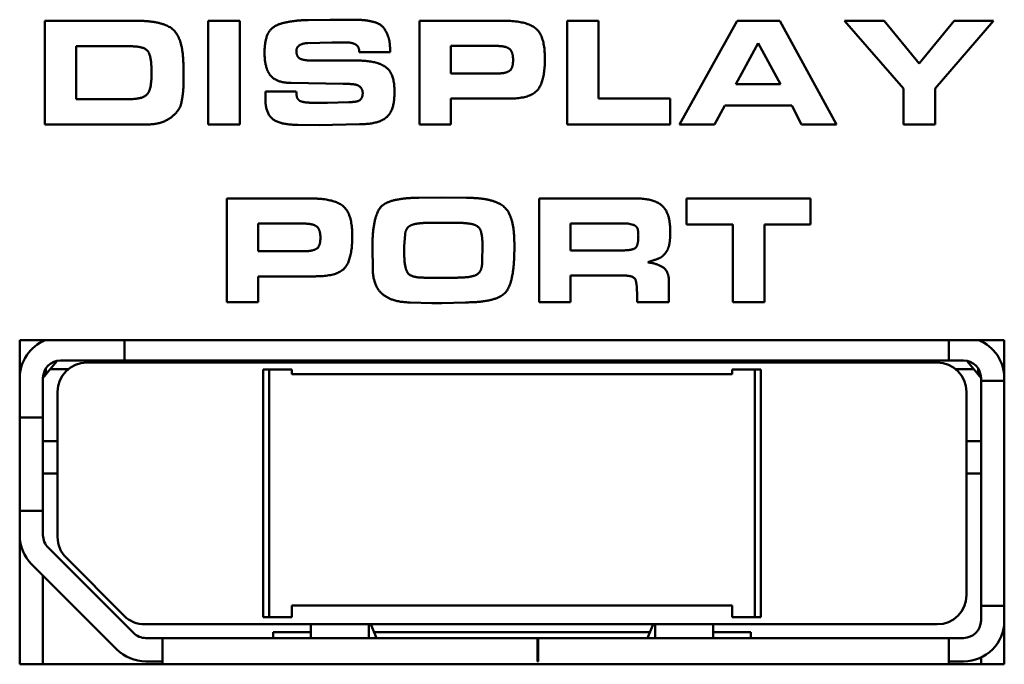
# Model space of a CAD drawing. Units: inches. Extents: x 11.6 to 87.6, y 5.9 to 43.9.
# Drawn here: x 49 to 49.7, y 35.5 to 36 of the extents above; entities that cross this region are included whole.
import ezdxf

# ---------------------------------------------------------------- set-up
doc = ezdxf.new("R2010")
doc.units = ezdxf.units.IN
doc.header["$MEASUREMENT"] = 0
doc.layers.add('Visible (ANSI)', color=7, linetype='Continuous', lineweight=50)
doc.layers.add('Visible Narrow (ANSI)', color=7, linetype='Continuous', lineweight=35)

msp = doc.modelspace()

# ---------------------------------------------------------------- linework, layer by layer
at = {"layer": 'Visible (ANSI)'}
for p, q in [((49.0322, 35.9526), (49.0322, 35.8826)), ((49.09392, 35.9526), (49.0322, 35.9526)), ((49.16398, 35.9526), (49.1427, 35.9526)), ((49.1427, 35.9526), (49.1427, 35.8826)), ((49.16398, 35.8826), (49.16398, 35.9526)), ((49.2251, 35.95333), (49.21029, 35.95303)), ((49.24003, 35.95333), (49.2251, 35.95333)), ((49.28536, 35.9526), (49.28536, 35.8826)), ((49.342, 35.9526), (49.28536, 35.9526)), ((49.38516, 35.9526), (49.38516, 35.8826)), ((49.40644, 35.9526), (49.38516, 35.9526)), ((49.40644, 35.90013), (49.40644, 35.9526)), ((49.5002, 35.9526), (49.46115, 35.8826)), ((49.52891, 35.9526), (49.5002, 35.9526)), ((49.56712, 35.8826), (49.52891, 35.9526)), ((49.57262, 35.9526), (49.61257, 35.90696)), ((49.59946, 35.9526), (49.57262, 35.9526)), ((49.62315, 35.92377), (49.59946, 35.9526)), ((49.64667, 35.9526), (49.62315, 35.92377)), ((49.63397, 35.90696), (49.67333, 35.9526)), ((49.67333, 35.9526), (49.64667, 35.9526)), ((49.20998, 35.93749), (49.2263, 35.93804)), ((49.2263, 35.93804), (49.23658, 35.93791)), ((49.49923, 35.90981), (49.51422, 35.93749)), ((49.51422, 35.93749), (49.52928, 35.90981)), ((49.05348, 35.89971), (49.05348, 35.93538)), ((49.05348, 35.93538), (49.08969, 35.93538)), ((49.24474, 35.93133), (49.2656, 35.93133)), ((49.30664, 35.917), (49.30664, 35.93562)), ((49.30664, 35.93562), (49.33729, 35.93562)), ((49.24275, 35.92576), (49.21222, 35.92576)), ((49.10438, 35.91772), (49.10438, 35.91706)), ((49.1259, 35.90975), (49.1259, 35.92105)), ((49.33765, 35.917), (49.30664, 35.917)), ((49.1259, 35.90715), (49.1259, 35.90975)), ((49.19868, 35.91065), (49.23374, 35.90993)), ((49.23374, 35.90993), (49.23719, 35.90993)), ((49.52928, 35.90981), (49.49923, 35.90981)), ((49.18127, 35.90491), (49.18127, 35.90068)), ((49.20213, 35.90491), (49.18127, 35.90491)), ((49.20225, 35.90376), (49.20213, 35.90491)), ((49.61257, 35.90696), (49.61257, 35.8826)), ((49.63397, 35.8826), (49.63397, 35.90696)), ((49.08939, 35.89971), (49.05348, 35.89971)), ((49.22328, 35.89723), (49.21319, 35.89723)), ((49.23761, 35.89766), (49.22328, 35.89723)), ((49.30664, 35.90001), (49.34539, 35.90001)), ((49.30664, 35.8826), (49.30664, 35.90001)), ((49.45486, 35.90013), (49.40644, 35.90013)), ((49.45486, 35.8826), (49.45486, 35.90013)), ((49.48485, 35.8826), (49.4918, 35.8953)), ((49.4918, 35.8953), (49.53701, 35.8953)), ((49.53701, 35.8953), (49.54366, 35.8826)), ((49.0322, 35.8826), (49.10178, 35.8826)), ((49.1427, 35.8826), (49.16398, 35.8826)), ((49.2176, 35.882), (49.24486, 35.88272)), ((49.28536, 35.8826), (49.30664, 35.8826)), ((49.38516, 35.8826), (49.45486, 35.8826)), ((49.46115, 35.8826), (49.48485, 35.8826)), ((49.54366, 35.8826), (49.56712, 35.8826)), ((49.61257, 35.8826), (49.63397, 35.8826)), ((49.20327, 35.8823), (49.2176, 35.882)), ((49.15519, 35.8326), (49.15519, 35.7626)), ((49.21183, 35.8326), (49.15519, 35.8326)), ((49.30014, 35.83333), (49.28503, 35.83303)), ((49.31713, 35.83303), (49.30014, 35.83333)), ((49.36627, 35.8326), (49.36627, 35.7626)), ((49.43144, 35.8326), (49.36627, 35.8326)), ((49.46595, 35.8326), (49.46595, 35.81507)), ((49.54968, 35.8326), (49.46595, 35.8326)), ((49.54968, 35.81507), (49.54968, 35.8326)), ((49.29108, 35.8161), (49.31229, 35.8161)), ((49.17646, 35.797), (49.17646, 35.81562)), ((49.17646, 35.81562), (49.20711, 35.81562)), ((49.38755, 35.79754), (49.38755, 35.81562)), ((49.38755, 35.81562), (49.4263, 35.81562)), ((49.4263, 35.81562), (49.42975, 35.81489)), ((49.45483, 35.80933), (49.45483, 35.81048)), ((49.46595, 35.81507), (49.49721, 35.81507)), ((49.49721, 35.81507), (49.49721, 35.7626)), ((49.51855, 35.81507), (49.54968, 35.81507)), ((49.51855, 35.7626), (49.51855, 35.81507)), ((49.27512, 35.80032), (49.27566, 35.8083)), ((49.20747, 35.797), (49.17646, 35.797)), ((49.2536, 35.79863), (49.25384, 35.7857)), ((49.27512, 35.79561), (49.27512, 35.80032)), ((49.32801, 35.80014), (49.32783, 35.79065)), ((49.34953, 35.79887), (49.34953, 35.8022)), ((49.42255, 35.79754), (49.38755, 35.79754)), ((49.17646, 35.78001), (49.21521, 35.78001)), ((49.17646, 35.7626), (49.17646, 35.78001)), ((49.3109, 35.77911), (49.2886, 35.77911)), ((49.38755, 35.78056), (49.42316, 35.78056)), ((49.38755, 35.7626), (49.38755, 35.78056)), ((49.45399, 35.7626), (49.45399, 35.77602)), ((49.43241, 35.76931), (49.43241, 35.7626)), ((49.15519, 35.7626), (49.17646, 35.7626)), ((49.27923, 35.76242), (49.29374, 35.76188)), ((49.29374, 35.76188), (49.30045, 35.76188)), ((49.30045, 35.76188), (49.31646, 35.76242)), ((49.36627, 35.7626), (49.38755, 35.7626)), ((49.43241, 35.7626), (49.45399, 35.7626)), ((49.49721, 35.7626), (49.51855, 35.7626)), ((49.01526, 35.518), (49.01526, 35.7369)), ((49.01526, 35.7369), (49.68062, 35.7369)), ((49.08613, 35.72315), (49.08613, 35.7369)), ((49.64321, 35.72315), (49.64321, 35.7369)), ((49.68062, 35.7369), (49.68062, 35.518)), ((49.03593, 35.71725), (49.04069, 35.72296)), ((49.04282, 35.72315), (49.08613, 35.72315)), ((49.08613, 35.72315), (49.64321, 35.72315)), ((49.20286, 35.72257), (49.20286, 35.72315)), ((49.21073, 35.72315), (49.21073, 35.72178)), ((49.25798, 35.72315), (49.25798, 35.72178)), ((49.26585, 35.72257), (49.26585, 35.72315)), ((49.43003, 35.72257), (49.43003, 35.72315)), ((49.4379, 35.72315), (49.4379, 35.72178)), ((49.48514, 35.72315), (49.48514, 35.72178)), ((49.49302, 35.72257), (49.49302, 35.72315)), ((49.64321, 35.72315), (49.65306, 35.72315)), ((49.65995, 35.71725), (49.65519, 35.72296)), ((49.03593, 35.71725), (49.03101, 35.71134)), ((49.03298, 35.71787), (49.03298, 35.71371)), ((49.03593, 35.71725), (49.04798, 35.71725)), ((49.63534, 35.72178), (49.06054, 35.72178)), ((49.17983, 35.71705), (49.18377, 35.71705)), ((49.17983, 35.54973), (49.17983, 35.71705)), ((49.18377, 35.71705), (49.19912, 35.71705)), ((49.18377, 35.54973), (49.18377, 35.71705)), ((49.19912, 35.71705), (49.19912, 35.7139)), ((49.20379, 35.72178), (49.20286, 35.72257)), ((49.26492, 35.72178), (49.26585, 35.72257)), ((49.43095, 35.72178), (49.43003, 35.72257)), ((49.49209, 35.72178), (49.49302, 35.72257)), ((49.49676, 35.71705), (49.51211, 35.71705)), ((49.49676, 35.71705), (49.49676, 35.7139)), ((49.51211, 35.54973), (49.51211, 35.71705)), ((49.51211, 35.71705), (49.51605, 35.71705)), ((49.51605, 35.54973), (49.51605, 35.71705)), ((49.6479, 35.71725), (49.65995, 35.71725)), ((49.66487, 35.71134), (49.65995, 35.71725)), ((49.6629, 35.71371), (49.6629, 35.71787)), ((49.03101, 35.68457), (49.03101, 35.71134)), ((49.03298, 35.71371), (49.03102, 35.71174)), ((49.19912, 35.7139), (49.49676, 35.7139)), ((49.66487, 35.71134), (49.66487, 35.70937)), ((49.66487, 35.55741), (49.66487, 35.70937)), ((49.68062, 35.70937), (49.66487, 35.70937)), ((49.04085, 35.70209), (49.04085, 35.60395)), ((49.65503, 35.56469), (49.65503, 35.70209)), ((49.03101, 35.68457), (49.01526, 35.68457)), ((49.03101, 35.62158), (49.03101, 35.68457)), ((49.04085, 35.66863), (49.03101, 35.66863)), ((49.66487, 35.66863), (49.65503, 35.66863)), ((49.04085, 35.64697), (49.03101, 35.64697)), ((49.66487, 35.64697), (49.65503, 35.64697)), ((49.03101, 35.62158), (49.01526, 35.62158)), ((49.03101, 35.60521), (49.03101, 35.62158)), ((49.09212, 35.53921), (49.03447, 35.59686)), ((49.04662, 35.59003), (49.08587, 35.55077)), ((49.02333, 35.58572), (49.08098, 35.52808)), ((49.03101, 35.518), (49.03101, 35.57805)), ((49.19912, 35.54973), (49.19912, 35.5576)), ((49.49676, 35.5576), (49.19912, 35.5576)), ((49.49676, 35.54973), (49.49676, 35.5576)), ((49.66487, 35.55741), (49.66487, 35.54756)), ((49.68062, 35.55741), (49.66487, 35.55741)), ((49.09979, 35.545), (49.63534, 35.545)), ((49.17983, 35.54973), (49.18377, 35.54973)), ((49.18377, 35.54973), (49.19912, 35.54973)), ((49.21191, 35.545), (49.21191, 35.53575)), ((49.25128, 35.545), (49.25128, 35.53575)), ((49.25646, 35.53575), (49.25252, 35.545)), ((49.43941, 35.53575), (49.44335, 35.545)), ((49.44459, 35.545), (49.44459, 35.53575)), ((49.48396, 35.545), (49.48396, 35.53575)), ((49.49676, 35.54973), (49.51211, 35.54973)), ((49.51211, 35.54973), (49.51605, 35.54973)), ((49.18652, 35.53575), (49.18652, 35.53969)), ((49.18652, 35.53969), (49.21191, 35.53969)), ((49.25479, 35.53969), (49.44109, 35.53969)), ((49.48396, 35.53969), (49.50936, 35.53969)), ((49.50936, 35.53969), (49.50936, 35.53575)), ((49.11172, 35.53575), (49.10047, 35.53575)), ((49.11172, 35.518), (49.11172, 35.53575)), ((49.11172, 35.53575), (49.36526, 35.53575)), ((49.36526, 35.52), (49.36526, 35.53575)), ((49.36526, 35.53575), (49.36565, 35.53575)), ((49.36565, 35.53575), (49.64321, 35.53575)), ((49.36565, 35.52), (49.36565, 35.53575)), ((49.65306, 35.53575), (49.64321, 35.53575)), ((49.64321, 35.518), (49.64321, 35.53575)), ((49.68062, 35.518), (49.01526, 35.518)), ((49.03101, 35.51804), (49.03298, 35.51804)), ((49.03298, 35.518), (49.03298, 35.51804)), ((49.05542, 35.51804), (49.03298, 35.51804)), ((49.11172, 35.51804), (49.05542, 35.51804)), ((49.05542, 35.518), (49.05542, 35.51804)), ((49.10047, 35.52), (49.11172, 35.52)), ((49.36526, 35.52), (49.36565, 35.52)), ((49.64321, 35.52), (49.65306, 35.52)), ((49.64597, 35.51804), (49.64321, 35.51804)), ((49.6629, 35.51804), (49.64597, 35.51804)), ((49.64597, 35.518), (49.64597, 35.51804)), ((49.6629, 35.518), (49.6629, 35.51804)), ((49.6629, 35.51804), (49.66487, 35.51804)), ((49.66487, 35.52266), (49.66487, 35.518))]:
    msp.add_line(p, q, dxfattribs=at)
for centre, radius, start, end in [((49.04282, 35.71134), 0.02756, 111.96254, 180), ((49.65306, 35.71134), 0.02756, 0, 68.03746), ((49.04282, 35.71134), 0.01181, 90, 180), ((49.65306, 35.71134), 0.01181, 0, 90), ((49.06054, 35.70209), 0.01969, 90, 180), ((49.63534, 35.70209), 0.01969, 0, 90), ((49.04282, 35.60521), 0.02756, 180, 225), ((49.04282, 35.60521), 0.01181, 180, 225), ((49.06054, 35.60395), 0.01969, 180, 225), ((49.63534, 35.56469), 0.01969, 270, 0), ((49.09979, 35.56469), 0.01969, 225, 270), ((49.65306, 35.54756), 0.02756, 270, 0), ((49.65306, 35.54756), 0.01181, 270, 0), ((49.10047, 35.54756), 0.01181, 225, 270), ((49.10047, 35.54756), 0.02756, 225, 270)]:
    msp.add_arc(centre, radius, start, end, dxfattribs=at)
for points in [[(49.1259, 35.92105), (49.1259, 35.93997), (49.11278, 35.9526), (49.09392, 35.9526)], [(49.19257, 35.95091), (49.18574, 35.94904), (49.18073, 35.93949), (49.18073, 35.9309)], [(49.21029, 35.95303), (49.20515, 35.95303), (49.19626, 35.95188), (49.19257, 35.95091)], [(49.25435, 35.95182), (49.25145, 35.95266), (49.24462, 35.95333), (49.24003, 35.95333)], [(49.2656, 35.93133), (49.2656, 35.93671), (49.26421, 35.94293), (49.25973, 35.95055), (49.25435, 35.95182)], [(49.37017, 35.92679), (49.37017, 35.94245), (49.35778, 35.9526), (49.342, 35.9526)], [(49.20225, 35.93217), (49.20225, 35.93501), (49.20696, 35.93749), (49.20998, 35.93749)], [(49.23658, 35.93791), (49.24045, 35.93791), (49.24474, 35.93489), (49.24474, 35.93133)], [(49.08969, 35.93538), (49.09978, 35.93538), (49.10438, 35.92812), (49.10438, 35.91772)], [(49.18073, 35.9309), (49.18073, 35.92075), (49.18472, 35.91561)], [(49.20485, 35.92691), (49.20225, 35.9283), (49.20225, 35.93217)], [(49.33729, 35.93562), (49.34364, 35.93562), (49.34865, 35.93181), (49.34865, 35.92607)], [(49.21222, 35.92576), (49.2098, 35.92576), (49.20611, 35.92643), (49.20485, 35.92691)], [(49.26239, 35.92147), (49.25641, 35.92576), (49.24275, 35.92576)], [(49.34865, 35.92607), (49.34865, 35.92044), (49.3437, 35.917), (49.33765, 35.917)], [(49.34539, 35.90001), (49.36062, 35.90001), (49.37017, 35.9121), (49.37017, 35.92679)], [(49.10438, 35.91706), (49.10438, 35.90703), (49.09918, 35.89971), (49.08939, 35.89971)], [(49.26856, 35.90443), (49.26856, 35.91736), (49.26239, 35.92147)], [(49.18472, 35.91561), (49.18889, 35.91065), (49.19868, 35.91065)], [(49.23719, 35.90993), (49.24293, 35.90993), (49.24704, 35.90654), (49.24704, 35.90376)], [(49.10178, 35.8826), (49.11115, 35.8826), (49.1236, 35.89191), (49.12572, 35.9037), (49.12572, 35.90612)], [(49.12572, 35.90612), (49.12572, 35.90642), (49.1259, 35.90715)], [(49.20509, 35.89826), (49.20225, 35.89953), (49.20225, 35.90376)], [(49.24704, 35.90376), (49.24704, 35.90062), (49.24347, 35.89766), (49.23761, 35.89766)], [(49.24486, 35.88272), (49.25756, 35.88272), (49.26856, 35.89197), (49.26856, 35.90443)], [(49.18127, 35.90068), (49.18127, 35.88962), (49.19185, 35.8823), (49.20327, 35.8823)], [(49.21319, 35.89723), (49.20823, 35.89723), (49.20509, 35.89826)], [(49.24, 35.80679), (49.24, 35.82245), (49.2276, 35.8326), (49.21183, 35.8326)], [(49.28503, 35.83303), (49.26442, 35.83303), (49.2536, 35.81991), (49.2536, 35.79863)], [(49.34953, 35.8022), (49.34953, 35.8207), (49.33581, 35.83303), (49.31713, 35.83303)], [(49.44939, 35.82765), (49.44413, 35.8326), (49.43144, 35.8326)], [(49.45483, 35.81048), (49.45483, 35.81689), (49.45211, 35.82523), (49.44939, 35.82765)], [(49.28007, 35.81465), (49.28364, 35.8161), (49.29108, 35.8161)], [(49.31229, 35.8161), (49.31326, 35.8161), (49.31646, 35.81598), (49.32342, 35.81495), (49.32686, 35.81181), (49.32801, 35.80486), (49.32801, 35.80014)], [(49.20711, 35.81562), (49.21346, 35.81562), (49.21848, 35.81181), (49.21848, 35.80607)], [(49.27566, 35.8083), (49.27627, 35.81326), (49.28007, 35.81465)], [(49.42975, 35.81489), (49.43198, 35.81405), (49.43331, 35.81096), (49.43331, 35.8074)], [(49.21848, 35.80607), (49.21848, 35.80044), (49.21352, 35.797), (49.20747, 35.797)], [(49.21521, 35.78001), (49.23045, 35.78001), (49.24, 35.7921), (49.24, 35.80679)], [(49.43331, 35.8074), (49.43331, 35.80111), (49.42975, 35.79754), (49.42255, 35.79754)], [(49.44855, 35.79283), (49.45066, 35.79422), (49.4538, 35.79899), (49.45483, 35.80492), (49.45483, 35.80933)], [(49.31646, 35.76242), (49.33865, 35.76242), (49.34953, 35.77717), (49.34953, 35.79887)], [(49.2886, 35.77911), (49.27953, 35.77911), (49.27512, 35.786), (49.27512, 35.79561)], [(49.32783, 35.79065), (49.32783, 35.78291), (49.31985, 35.77911), (49.3109, 35.77911)], [(49.43972, 35.78944), (49.44709, 35.79198), (49.44855, 35.79283)], [(49.45399, 35.77602), (49.45399, 35.78298), (49.44685, 35.78854), (49.43972, 35.78944)], [(49.25384, 35.7857), (49.25384, 35.77342), (49.26714, 35.76242), (49.27923, 35.76242)], [(49.42316, 35.78056), (49.43059, 35.78056), (49.43241, 35.77439), (49.43241, 35.76931)]]:
    msp.add_open_spline(points, degree=2, dxfattribs=at)
at = {"layer": 'Visible Narrow (ANSI)'}
msp.add_line((49.01538, 35.60268), (49.01526, 35.60268), dxfattribs=at)

doc.saveas('drawing.dxf')
